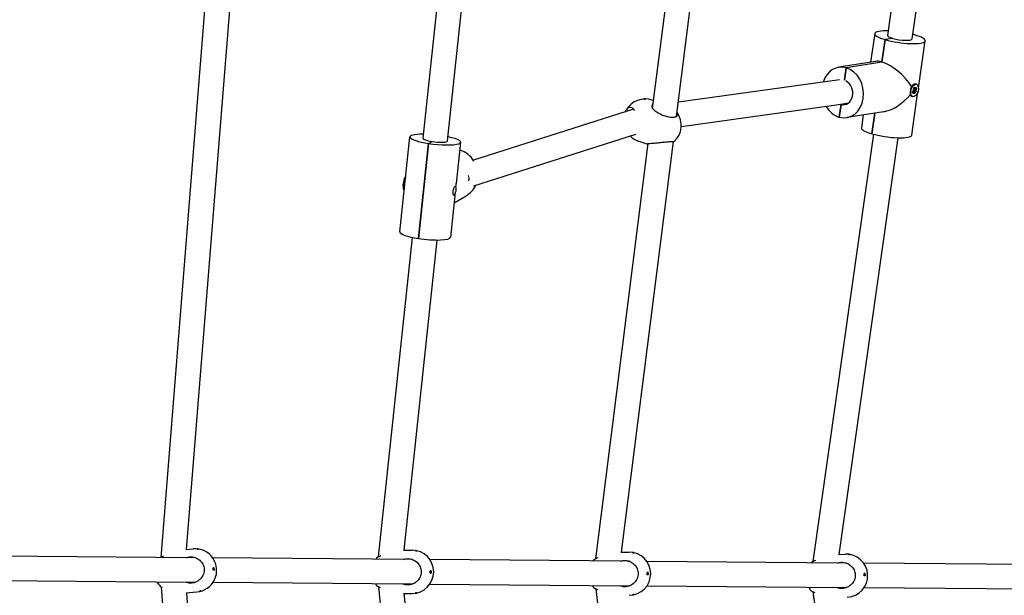
# Model space of a CAD drawing. Units: millimetres. Extents: x -1698 to 10308, y -1022 to 11931.
# Drawn here: x 8293 to 8930, y 7139 to 7511 of the extents above; entities that cross this region are included whole.
import ezdxf

# ---------------------------------------------------------------- set-up
doc = ezdxf.new("R2010")
doc.units = ezdxf.units.MM
doc.layers.add('Safetyarea', color=131, linetype='Continuous')
doc.layers.add('Widoczne (ISO)', color=7, linetype='Continuous')

msp = doc.modelspace()

# ---------------------------------------------------------------- linework, layer by layer
at = {"layer": 'Safetyarea', "ltscale": 10}
msp.add_lwpolyline([(8814.91, 5228.16, 0.035293), (9004.11, 5322.67, 0.376327), (10308.08, 6809.8), (10308.08, 7489.8, 0.400019), (8881.11, 8988.02), (8868.99, 9017.29, 0.075858), (8634.72, 9404.48, 0.594303), (5520.59, 9883.21, 0.306169), (4592.81, 10510.09), (3072.81, 10510.09, 0.414214), (2072.81, 9510.09), (2072.81, 9079.71, 0.414116), (573.31, 7579.71), (573.31, 6789.71, 0.16145), (870.41, 5893.58, 0.092533), (496.5, 5489.57, 0.603367), (2261.5, 2432.5, 0.020595)], format="xyb", dxfattribs=at)
at = {"layer": 'Widoczne (ISO)'}
for p, q in [((8854.65, 7501.15), (8889.4, 7746.08)), ((8870.49, 7498.9), (8905.05, 7742.46)), ((8702.5, 7453.94), (8730.88, 7678.65)), ((8717.97, 7448.69), (8746.64, 7675.78)), ((8553.85, 7434.61), (8572.64, 7611.36)), ((8569.76, 7432.92), (8588.49, 7609.12)), ((8384.36, 7163.15), (8414.79, 7544.09)), ((8400.82, 7168.34), (8430.72, 7542.5)), ((8846.23, 7502.35), (8843.61, 7483.9)), ((8872.12, 7501.56), (8870.83, 7501.36)), ((8872.12, 7501.56), (8870.83, 7501.36)), ((8853.02, 7498.5), (8850.95, 7483.97)), ((8850.95, 7483.97), (8853.02, 7498.5)), ((8857.94, 7499.29), (8853.02, 7498.5)), ((8857.94, 7499.29), (8853.02, 7498.5)), ((8874.54, 7466.99), (8878.9, 7497.71)), ((8846.7, 7484.39), (8822.92, 7480.58)), ((8850.95, 7483.97), (8827.8, 7480.26)), ((8850.95, 7483.97), (8827.8, 7480.26)), ((8826.66, 7472.19), (8827.8, 7480.26)), ((8827.8, 7480.26), (8826.66, 7472.19)), ((8719.16, 7458.11), (8823.44, 7472.73)), ((8873.21, 7469.57), (8872.81, 7469.69)), ((8869.24, 7463.3), (8869.32, 7463.02)), ((8870.25, 7436.71), (8874.24, 7464.84)), ((8870.6, 7464.72), (8871.36, 7465.22)), ((8870.76, 7463.84), (8871.46, 7464.69)), ((8870.87, 7466), (8871.6, 7465.84)), ((8870.87, 7466), (8871.35, 7465.8)), ((8871.53, 7465.62), (8870.87, 7466)), ((8870.9, 7468.96), (8871.08, 7469.12)), ((8871.62, 7464.76), (8871.03, 7465)), ((8871.94, 7464.64), (8871.04, 7465)), ((8871.35, 7463.35), (8871.7, 7464.66)), ((8871.82, 7464.62), (8871.35, 7463.35)), ((8871.39, 7467.18), (8871.7, 7466.27)), ((8872.18, 7466.43), (8871.61, 7466.54)), ((8872.49, 7466.31), (8871.63, 7466.47)), ((8872.01, 7467.75), (8872.07, 7466.61)), ((8872.09, 7463.33), (8872.02, 7464.47)), ((8872.27, 7466.46), (8872.75, 7467.73)), ((8872.75, 7467.73), (8872.39, 7466.42)), ((8872.7, 7463.9), (8872.4, 7464.81)), ((8873.22, 7465.08), (8872.46, 7465.36)), ((8873.22, 7465.08), (8872.5, 7465.24)), ((8872.57, 7465.46), (8873.22, 7465.08)), ((8873.33, 7467.23), (8872.64, 7466.39)), ((8873.49, 7466.36), (8872.73, 7465.86)), ((8703.14, 7458.99), (8702.22, 7459.31)), ((8721.06, 7442.22), (8829.15, 7457.37)), ((8829, 7457.27), (8824.43, 7456.54)), ((8824.43, 7456.54), (8829, 7457.27)), ((8870.88, 7461.5), (8870.48, 7461.62)), ((8690.15, 7453.38), (8586.53, 7420.31)), ((8823.27, 7448.31), (8824.43, 7456.54)), ((8824.43, 7456.54), (8823.27, 7448.31)), ((8851.93, 7451.81), (8828.15, 7447.99)), ((8846.26, 7450.9), (8844.36, 7437.5)), ((8844.36, 7437.5), (8846.26, 7450.9)), ((8838.76, 7449.69), (8837.58, 7441.35)), ((8538.85, 7373.93), (8545.4, 7435.51)), ((8557.44, 7431.27), (8559.69, 7432.55)), ((8557.44, 7431.27), (8559.69, 7432.55)), ((8578.21, 7432.02), (8575.36, 7405.22)), ((8691.4, 7436.98), (8586.62, 7403.54)), ((8682.35, 7166.57), (8715.93, 7432.52)), ((8699.51, 7430.65), (8693.17, 7432.81)), ((8806.31, 7160.48), (8845.57, 7437.17)), ((8823.12, 7165.12), (8861.41, 7434.92)), ((8557.44, 7431.27), (8550.89, 7369.69)), ((8550.89, 7369.69), (8557.44, 7431.27)), ((8665.68, 7162.26), (8699.64, 7431.28)), ((8541.42, 7401.36), (8541.76, 7401.31)), ((8574.52, 7397.24), (8571.67, 7370.45)), ((8574.05, 7392.84), (8581.68, 7397.21)), ((8525.03, 7163.46), (8547.02, 7370.39)), ((8541.58, 7167.79), (8562.93, 7368.7)), ((8406.57, 7162.96), (8277.38, 7164.04)), ((8400.22, 7168.3), (8405.17, 7168.69)), ((8541.19, 7167.79), (8546.78, 7167.78)), ((8681.97, 7166.57), (8687.14, 7166.6)), ((8822.69, 7165.1), (8827.02, 7165.31)), ((8546.95, 7161.8), (8417.69, 7162.87)), ((8687.42, 7160.63), (8558.29, 7161.7)), ((8827.93, 7159.46), (8698.75, 7160.54)), ((8965.57, 7158.32), (8839.14, 7159.37)), ((8417.92, 7156.44), (8418.49, 7156.43)), ((8418.67, 7156.45), (8418.49, 7156.43)), ((8418.49, 7156.43), (8418.58, 7154.95)), ((8558.45, 7154.51), (8559.02, 7154.51)), ((8559.21, 7154.51), (8559.02, 7154.51)), ((8559.02, 7154.51), (8559.02, 7153.01)), ((8698.91, 7153.41), (8699.49, 7153.41)), ((8699.67, 7153.41), (8699.49, 7153.41)), ((8699.49, 7153.41), (8699.49, 7151.91)), ((8839.35, 7152.63), (8839.92, 7152.63)), ((8840.1, 7152.64), (8839.92, 7152.63)), ((8839.92, 7152.63), (8839.97, 7151.14)), ((8406.25, 7146.97), (8277.24, 7148.04)), ((8546.8, 7145.8), (8417.87, 7146.87)), ((8687.26, 7144.63), (8558.18, 7145.7)), ((8384.33, 7144.08), (8413.77, 6767.35)), ((8400.5, 7140.23), (8407.41, 7140.78)), ((8400.68, 7140.24), (8429.7, 6768.92)), ((8524.99, 7144.22), (8546.44, 6934.88)), ((8541.23, 7139.79), (8546.72, 7139.78)), ((8541.52, 7139.79), (8562.35, 6936.51)), ((8665.62, 7142.84), (8698.4, 6872.75)), ((8827.68, 7143.47), (8698.66, 7144.54)), ((8806.24, 7140.91), (8843.29, 6869.35)), ((8965.43, 7142.32), (8839.21, 7143.37))]:
    msp.add_line(p, q, dxfattribs=at)
for centre, start, end in [((8697.7, 7446.06), 71.14636, 150.63571), ((8707.07, 7442.86), 311.84376, 36.75411), ((8697.7, 7446.06), 226.45717, 251.14636), ((8406.29, 7154.74), 274.58507, 94.58507), ((8546.75, 7153.78), 269.89376, 89.89376), ((8687.22, 7152.6), 270.3182, 90.3182), ((8827.68, 7151.32), 272.69661, 92.69661), ((8534.64, 7153.81), 141.30026, 144.19969), ((8675.11, 7152.53), 141.58416, 143.65139), ((8394.21, 7153.77), 208.12296, 221.42243), ((8534.64, 7153.81), 213.90222, 218.24348), ((8675.11, 7152.53), 213.36376, 218.52856), ((8815.58, 7150.75), 210.40624, 220.13495)]:
    msp.add_arc(centre, 14, start, end, dxfattribs=at)
for centre, major_axis, ratio, start_param, end_param in [((8862.57, 7500.03), (-16.34, 2.32), 0.20914, 5.218579, 7.259512), ((8862.57, 7500.03), (16.34, -2.32), 0.20914, 4.117919, 7.259512), ((8862.57, 7500.03), (16.34, -2.32), 0.20914, 0.976326, 1.064606), ((8862.57, 7500.03), (-7.92, 1.12), 0.20914, 0, 0.976326), ((8862.57, 7500.03), (7.92, -1.12), 0.20914, 4.117919, 6.283185), ((8858.24, 7469.53), (13.95, -13.7), 0.428094, 2.471043, 2.835816), ((8858.24, 7469.53), (-13.95, 13.7), 0.428094, 4.205458, 5.612635), ((8825.53, 7464.28), (-2.61, 16.29), 0.810125, 5.918412, 7.285658), ((8825.53, 7464.28), (2.61, -16.29), 0.810125, 5.918412, 9.060004), ((8825.53, 7464.28), (1.27, -7.9), 0.810125, 5.918412, 8.923883), ((8871.64, 7465.66), (-1.17, -4.03), 0.547684, 3.141593, 6.283185), ((8871.75, 7465.96), (0.483, 0.143), 0.150401, 3.674368, 4.344941), ((8871.59, 7465.46), (-0.318, 0.378), 0.11049, 5.047612, 5.718186), ((8871.35, 7465.49), (0.084, 0.292), 0.547684, 3.71009, 5.32685), ((8871.53, 7464.47), (0.084, 0.292), 0.547684, 5.567795, 7.184554), ((8871.53, 7466.07), (0.084, 0.292), 0.547684, 3.996998, 5.613758), ((8872.05, 7464.3), (-0.523, 0.189), 0.491888, 5.341201, 5.653186), ((8871.84, 7464.35), (0.084, 0.292), 0.547684, 5.280887, 6.897646), ((8872.25, 7466.73), (-0.084, -0.292), 0.547684, 5.280887, 6.897646), ((8872.77, 7466.55), (0.537, -0.145), 0.494792, 3.766004, 4.080218), ((8872.56, 7465.01), (-0.084, -0.292), 0.547684, 3.996998, 5.613758), ((8872.56, 7466.61), (-0.084, -0.292), 0.547684, 5.567795, 7.184554), ((8872.8, 7464.99), (0.342, -0.378), 0.176983, 3.164499, 3.835073), ((8872.96, 7465.49), (-0.502, -0.128), 0.213204, 5.559792, 6.230366), ((8872.75, 7465.59), (-0.084, -0.292), 0.547684, 3.71009, 5.32685), ((8858.24, 7469.53), (-15.26, -15.54), 0.58487, 0.67055, 1.710746), ((8825.53, 7464.28), (2.61, -16.29), 0.810125, 5.157668, 5.918412), ((8825.53, 7464.28), (1.27, -7.9), 0.810125, 5.859565, 5.918412), ((8853.91, 7439.03), (-16.34, 2.32), 0.20914, 0, 0.976326), ((8561.8, 7433.76), (-16.41, 1.74), 0.184253, 5.218579, 7.604111), ((8561.8, 7433.76), (-7.96, 0.85), 0.184253, 0, 1.320925), ((8561.8, 7433.76), (16.41, -1.74), 0.184253, 4.462518, 7.347792), ((8561.8, 7433.76), (7.96, -0.85), 0.184253, 4.462518, 6.283185), ((8853.91, 7439.03), (16.34, -2.32), 0.20914, 4.117919, 6.283185), ((8573.49, 7411.53), (8.19, -14.32), 0.952355, 1.60712, 2.334091), ((8542.06, 7405.51), (0.64, 4.15), 0.243045, 0.050857, 3.141593), ((8542.54, 7405.44), (-0.64, -4.15), 0.243045, 3.665498, 6.141499), ((8576.64, 7408.76), (-2.43, 7.62), 0.861462, 4.225499, 4.651128), ((8558.53, 7402.98), (10.96, 16.78), 0.770454, 5.175079, 5.29839), ((8573.49, 7411.53), (8.19, -14.32), 0.952355, 0, 0.588286), ((8558.53, 7402.98), (-14.65, 9.57), 0.683185, 3.477723, 3.601034), ((8555.26, 7372.19), (-16.41, 1.74), 0.184253, 0, 1.320925), ((8555.26, 7372.19), (16.41, -1.74), 0.184253, 4.462518, 6.283185), ((8406.25, 7155.48), (13.96, 0.81), 0.038321, 0.470596, 0.577945), ((8405.91, 7154.74), (0.12, 13.98), 0.865053, 4.735175, 4.842524), ((8418.16, 7155.69), (0.04, -0.498), 0.500214, 5.433371, 10.181958), ((8406.33, 7153.99), (-13.96, -0.81), 0.038321, 3.612189, 3.719537), ((8406.67, 7154.73), (-0.12, -13.98), 0.865053, 1.593583, 1.700931), ((8546.37, 7153.79), (0.12, 13.98), 0.865053, 4.664296, 4.771644), ((8546.75, 7154.53), (13.98, -0.05), 0.0028, 0.471858, 0.579207), ((8546.75, 7153.03), (-13.98, 0.05), 0.0028, 3.613451, 3.720799), ((8558.65, 7153.76), (-0.001, -0.5), 0.501672, 5.473215, 10.227977), ((8547.13, 7153.78), (-0.12, -13.98), 0.865053, 1.522703, 1.630052), ((8687.21, 7153.35), (13.98, 0.03), 0.006015, 0.471834, 0.579182), ((8686.84, 7152.6), (0.12, 13.98), 0.865053, 4.670704, 4.778053), ((8687.22, 7151.85), (-13.98, -0.03), 0.006015, 3.613427, 3.720775), ((8699.11, 7152.66), (0.003, -0.5), 0.501644, 5.469388, 10.224031), ((8687.59, 7152.59), (-0.12, -13.98), 0.865053, 1.529111, 1.63646), ((8827.31, 7151.33), (0.12, 13.98), 0.865053, 4.706626, 4.813974), ((8827.66, 7152.07), (13.97, 0.46), 0.024027, 0.471367, 0.578715), ((8839.57, 7151.88), (0.024, -0.499), 0.501104, 5.448756, 10.201114), ((8827.71, 7150.57), (-13.97, -0.46), 0.024027, 3.61296, 3.720308), ((8828.06, 7151.32), (-0.12, -13.98), 0.865053, 1.565033, 1.672381)]:
    msp.add_ellipse(centre, major_axis=major_axis, ratio=ratio, start_param=start_param, end_param=end_param, dxfattribs=at)
msp.add_ellipse((8872.05, 7465.54), major_axis=(-1.17, -4.03), ratio=0.547684, dxfattribs=at)
for points, knots in [([(8870.79, 7463.97), (8870.77, 7464.01), (8870.75, 7464.06), (8870.72, 7464.15), (8870.71, 7464.2), (8870.69, 7464.31), (8870.68, 7464.36), (8870.66, 7464.47), (8870.66, 7464.53), (8870.65, 7464.64), (8870.65, 7464.69), (8870.64, 7464.74)], [2.9177532, 2.9177532, 2.9177532, 2.9177532, 3.0073532, 3.0073532, 3.0969531, 3.0969531, 3.186553, 3.186553, 3.2761529, 3.2761529, 3.3524332, 3.3524332, 3.3524332, 3.3524332]), ([(8870.79, 7463.97), (8870.79, 7463.96), (8870.79, 7463.96), (8870.79, 7463.94), (8870.8, 7463.92), (8870.79, 7463.88), (8870.77, 7463.86), (8870.76, 7463.84)], [0.07514194, 0.07514194, 0.07514194, 0.07514194, 0.07645626, 0.07645626, 0.08407677, 0.08407677, 0.09170817, 0.09170817, 0.09170817, 0.09170817]), ([(8871.41, 7467.13), (8871.44, 7467.17), (8871.47, 7467.2), (8871.53, 7467.28), (8871.57, 7467.32), (8871.65, 7467.4), (8871.68, 7467.43), (8871.76, 7467.5), (8871.8, 7467.52), (8871.87, 7467.58), (8871.91, 7467.6), (8871.95, 7467.62)], [4.5054594, 4.5054594, 4.5054594, 4.5054594, 4.5778008, 4.5778008, 4.6673508, 4.6673508, 4.7569008, 4.7569008, 4.8464507, 4.8464507, 4.9360007, 4.9360007, 4.9360007, 4.9360007]), ([(8872.46, 7465.36), (8872.43, 7465.37), (8872.4, 7465.38), (8872.17, 7465.45), (8871.94, 7465.52), (8871.66, 7465.6), (8871.58, 7465.63), (8871.5, 7465.65)], [-4.809012, -4.809012, -4.809012, -4.809012, -4.8003472, -4.8003472, -4.7323826, -4.7323826, -4.7055664, -4.7055664, -4.7055664, -4.7055664]), ([(8872.01, 7467.75), (8872.01, 7467.73), (8872.01, 7467.7), (8871.99, 7467.67), (8871.98, 7467.65), (8871.96, 7467.63), (8871.95, 7467.63), (8871.95, 7467.62)], [0.03063035, 0.03063035, 0.03063035, 0.03063035, 0.03826174, 0.03826174, 0.04588225, 0.04588225, 0.04870628, 0.04870628, 0.04870628, 0.04870628]), ([(8872.56, 7464.05), (8872.58, 7464.04), (8872.6, 7464.02), (8872.64, 7463.99), (8872.66, 7463.97), (8872.68, 7463.94), (8872.7, 7463.91), (8872.7, 7463.9)], [0.0702127, 0.0702127, 0.0702127, 0.0702127, 0.07645626, 0.07645626, 0.08407677, 0.08407677, 0.09170817, 0.09170817, 0.09170817, 0.09170817]), ([(8873.49, 7466.36), (8873.48, 7466.35), (8873.45, 7466.34), (8873.41, 7466.33), (8873.38, 7466.32), (8873.33, 7466.32), (8873.31, 7466.32), (8873.29, 7466.32)], [0.03063035, 0.03063035, 0.03063035, 0.03063035, 0.03826174, 0.03826174, 0.04588225, 0.04588225, 0.05212581, 0.05212581, 0.05212581, 0.05212581]), ([(8697.71, 7460.03), (8697.67, 7460.02), (8697.61, 7460.02), (8697.49, 7460.02), (8697.42, 7460.01), (8697.29, 7460.01), (8697.22, 7460.01), (8697.1, 7460.01), (8697.04, 7460.01), (8696.96, 7460.01), (8696.92, 7460.01), (8696.87, 7460.02), (8696.86, 7460.02), (8696.86, 7460.03), (8696.88, 7460.03), (8696.93, 7460.04), (8696.97, 7460.04), (8697.06, 7460.04), (8697.12, 7460.05), (8697.25, 7460.05), (8697.31, 7460.05), (8697.44, 7460.06), (8697.51, 7460.06), (8697.63, 7460.06), (8697.69, 7460.06), (8697.78, 7460.06), (8697.81, 7460.06), (8697.86, 7460.05), (8697.87, 7460.05), (8697.87, 7460.04), (8697.85, 7460.04), (8697.8, 7460.03), (8697.76, 7460.03), (8697.71, 7460.03)], [0, 0, 0, 0, 0.0188112, 0.0188112, 0.0376225, 0.0376225, 0.0569268, 0.0569268, 0.0762311, 0.0762311, 0.0955409, 0.0955409, 0.1148508, 0.1148508, 0.1336626, 0.1336626, 0.1524744, 0.1524744, 0.1712862, 0.1712862, 0.190098, 0.190098, 0.2094079, 0.2094079, 0.2287177, 0.2287177, 0.248022, 0.248022, 0.2673263, 0.2673263, 0.2861375, 0.2861375, 0.3049488, 0.3049488, 0.3049488, 0.3049488]), ([(8684.94, 7451.71), (8685.21, 7452.44), (8685.54, 7453.05), (8686.29, 7454.08), (8686.79, 7454.5), (8687.84, 7454.85), (8688.39, 7454.78), (8689.34, 7454.28), (8689.81, 7453.86), (8690.24, 7453.26)], [2.982756, 2.982756, 2.982756, 2.982756, 3.254034, 3.254034, 3.589904, 3.589904, 3.925773, 3.925773, 4.230177, 4.230177, 4.230177, 4.230177]), ([(8690.24, 7453.26), (8690.28, 7453.2), (8690.32, 7453.14), (8690.45, 7452.93), (8690.54, 7452.78), (8690.61, 7452.61)], [2.9457347, 2.9457347, 2.9457347, 2.9457347, 2.9767439, 2.9767439, 3.0485221, 3.0485221, 3.0485221, 3.0485221]), ([(8702.66, 7453.7), (8702.63, 7453.75), (8702.59, 7453.8), (8702.22, 7454.39), (8702.12, 7455.02), (8702.28, 7456.02), (8702.5, 7456.48), (8702.87, 7456.85)], [2.9457347, 2.9457347, 2.9457347, 2.9457347, 2.9767439, 2.9767439, 3.3085017, 3.3085017, 3.5864155, 3.5864155, 3.5864155, 3.5864155]), ([(8718.28, 7451.16), (8718.58, 7450.62), (8718.68, 7450.1), (8718.51, 7449.23), (8718.22, 7448.82), (8717.23, 7448.22), (8716.54, 7448.04), (8714.97, 7447.94), (8714.01, 7448.02), (8711.96, 7448.42), (8710.87, 7448.75), (8708.82, 7449.51), (8707.73, 7450), (8705.74, 7451.08), (8704.86, 7451.66), (8703.55, 7452.69), (8703.02, 7453.21), (8702.66, 7453.7)], [1.658032, 1.658032, 1.658032, 1.658032, 1.973543, 1.973543, 2.293665, 2.293665, 2.613788, 2.613788, 2.933911, 2.933911, 3.254034, 3.254034, 3.589904, 3.589904, 3.925773, 3.925773, 4.230177, 4.230177, 4.230177, 4.230177]), ([(8699.83, 7431.29), (8700.25, 7431.3), (8700.85, 7431.32), (8702.3, 7431.41), (8703.27, 7431.48), (8705.41, 7431.67), (8706.59, 7431.79), (8708.76, 7432.01), (8709.9, 7432.13), (8712.03, 7432.33), (8713.01, 7432.42), (8714.58, 7432.51), (8715.25, 7432.54), (8716.16, 7432.52), (8716.39, 7432.49), (8716.44, 7432.41), (8716.27, 7432.36), (8715.9, 7432.31)], [0.9974, 0.9974, 0.9974, 0.9974, 1.301804, 1.301804, 1.637673, 1.637673, 1.973543, 1.973543, 2.293665, 2.293665, 2.613788, 2.613788, 2.933911, 2.933911, 3.254034, 3.254034, 3.569545, 3.569545, 3.569545, 3.569545]), ([(8699.56, 7430.63), (8699.25, 7430.73), (8699.11, 7430.86), (8699.1, 7431.11), (8699.3, 7431.25), (8699.75, 7431.29), (8699.79, 7431.29), (8699.83, 7431.29)], [1.7035567, 1.7035567, 1.7035567, 1.7035567, 1.9814705, 1.9814705, 2.3132283, 2.3132283, 2.3442375, 2.3442375, 2.3442375, 2.3442375]), ([(8574.04, 7397.61), (8573.94, 7397.55), (8573.83, 7397.57), (8573.62, 7397.78), (8573.53, 7397.97), (8573.39, 7398.42), (8573.34, 7398.72), (8573.29, 7399.4), (8573.3, 7399.78), (8573.34, 7400.14), (8573.38, 7400.5), (8573.45, 7400.89), (8573.65, 7401.64), (8573.77, 7402), (8574.02, 7402.59), (8574.17, 7402.87), (8574.44, 7403.28), (8574.56, 7403.42), (8574.66, 7403.47)], [1.3351041, 1.3351041, 1.3351041, 1.3351041, 1.4468283, 1.4468283, 1.5585524, 1.5585524, 1.6693456, 1.6693456, 1.7801388, 1.7801388, 1.7801388, 1.8909321, 1.8909321, 2.0017253, 2.0017253, 2.1134494, 2.1134494, 2.2251735, 2.2251735, 2.2251735, 2.2251735]), ([(8575.14, 7400.99), (8575.11, 7400.63), (8575.03, 7400.23), (8574.82, 7399.49), (8574.69, 7399.14), (8574.56, 7398.85), (8574.56, 7398.84), (8574.56, 7398.84)], [-0.4450347, -0.4450347, -0.4450347, -0.4450347, -0.3333106, -0.3333106, -0.2215865, -0.2215865, -0.2195045, -0.2195045, -0.2195045, -0.2195045]), ([(8574.66, 7403.47), (8574.76, 7403.53), (8574.84, 7403.51), (8574.95, 7403.32), (8574.98, 7403.14), (8574.99, 7402.92), (8574.99, 7402.91), (8574.99, 7402.91)], [0.4450347, 0.4450347, 0.4450347, 0.4450347, 0.5567588, 0.5567588, 0.668483, 0.668483, 0.670565, 0.670565, 0.670565, 0.670565]), ([(8574.99, 7402.91), (8574.99, 7402.91), (8574.99, 7402.9), (8575.07, 7402.69), (8575.13, 7402.4), (8575.19, 7401.73), (8575.18, 7401.36), (8575.14, 7400.99)], [-0.670565, -0.670565, -0.670565, -0.670565, -0.668483, -0.668483, -0.5567588, -0.5567588, -0.4450347, -0.4450347, -0.4450347, -0.4450347]), ([(8574.56, 7398.84), (8574.56, 7398.83), (8574.56, 7398.83), (8574.49, 7398.51), (8574.41, 7398.23), (8574.24, 7397.8), (8574.14, 7397.66), (8574.04, 7397.61)], [1.1095739, 1.1095739, 1.1095739, 1.1095739, 1.1116559, 1.1116559, 1.22338, 1.22338, 1.3351041, 1.3351041, 1.3351041, 1.3351041]), ([(8407.65, 7168.65), (8407.68, 7168.65), (8407.73, 7168.65), (8407.83, 7168.64), (8407.9, 7168.64), (8408.02, 7168.62), (8408.09, 7168.61), (8408.22, 7168.59), (8408.29, 7168.58), (8408.4, 7168.57), (8408.45, 7168.56), (8408.53, 7168.54), (8408.56, 7168.53), (8408.59, 7168.52), (8408.6, 7168.51), (8408.58, 7168.5), (8408.56, 7168.5), (8408.5, 7168.5), (8408.45, 7168.5), (8408.35, 7168.51), (8408.29, 7168.52), (8408.16, 7168.53), (8408.09, 7168.54), (8407.96, 7168.56), (8407.89, 7168.57), (8407.78, 7168.59), (8407.73, 7168.6), (8407.65, 7168.62), (8407.62, 7168.63), (8407.59, 7168.64), (8407.58, 7168.64), (8407.6, 7168.65), (8407.62, 7168.65), (8407.65, 7168.65)], [0, 0, 0, 0, 0.0188112, 0.0188112, 0.0376225, 0.0376225, 0.0569268, 0.0569268, 0.0762311, 0.0762311, 0.0955409, 0.0955409, 0.1148508, 0.1148508, 0.1336626, 0.1336626, 0.1524744, 0.1524744, 0.1712862, 0.1712862, 0.190098, 0.190098, 0.2094079, 0.2094079, 0.2287177, 0.2287177, 0.248022, 0.248022, 0.2673263, 0.2673263, 0.2861375, 0.2861375, 0.3049488, 0.3049488, 0.3049488, 0.3049488]), ([(8526.47, 7164.08), (8526.04, 7163.92), (8525.65, 7163.76), (8524.61, 7163.27), (8524.11, 7162.96), (8523.79, 7162.65), (8523.75, 7162.6), (8523.71, 7162.56)], [1.4705019, 1.4705019, 1.4705019, 1.4705019, 1.6376732, 1.6376732, 1.9735425, 1.9735425, 2.0334179, 2.0334179, 2.0334179, 2.0334179]), ([(8548.96, 7167.55), (8548.99, 7167.55), (8549.04, 7167.55), (8549.14, 7167.54), (8549.2, 7167.53), (8549.32, 7167.51), (8549.39, 7167.5), (8549.53, 7167.47), (8549.59, 7167.46), (8549.7, 7167.43), (8549.75, 7167.41), (8549.83, 7167.39), (8549.86, 7167.37), (8549.89, 7167.35), (8549.9, 7167.35), (8549.88, 7167.33), (8549.86, 7167.33), (8549.79, 7167.33), (8549.75, 7167.34), (8549.64, 7167.35), (8549.58, 7167.36), (8549.46, 7167.38), (8549.39, 7167.39), (8549.26, 7167.42), (8549.2, 7167.43), (8549.09, 7167.46), (8549.04, 7167.47), (8548.96, 7167.5), (8548.93, 7167.51), (8548.89, 7167.53), (8548.89, 7167.54), (8548.91, 7167.55), (8548.93, 7167.55), (8548.96, 7167.55)], [0, 0, 0, 0, 0.0188112, 0.0188112, 0.0376225, 0.0376225, 0.0569268, 0.0569268, 0.0762311, 0.0762311, 0.0955409, 0.0955409, 0.1148508, 0.1148508, 0.1336626, 0.1336626, 0.1524744, 0.1524744, 0.1712862, 0.1712862, 0.190098, 0.190098, 0.2094079, 0.2094079, 0.2287177, 0.2287177, 0.248022, 0.248022, 0.2673263, 0.2673263, 0.2861375, 0.2861375, 0.3049488, 0.3049488, 0.3049488, 0.3049488]), ([(8689.35, 7166.38), (8689.38, 7166.38), (8689.43, 7166.38), (8689.53, 7166.37), (8689.59, 7166.36), (8689.71, 7166.34), (8689.78, 7166.33), (8689.92, 7166.3), (8689.98, 7166.29), (8690.09, 7166.26), (8690.14, 7166.25), (8690.22, 7166.22), (8690.25, 7166.21), (8690.28, 7166.19), (8690.29, 7166.18), (8690.27, 7166.17), (8690.25, 7166.17), (8690.18, 7166.17), (8690.14, 7166.17), (8690.03, 7166.18), (8689.97, 7166.19), (8689.85, 7166.21), (8689.78, 7166.22), (8689.65, 7166.25), (8689.59, 7166.27), (8689.48, 7166.29), (8689.43, 7166.31), (8689.34, 7166.33), (8689.32, 7166.34), (8689.28, 7166.36), (8689.28, 7166.37), (8689.3, 7166.38), (8689.32, 7166.38), (8689.35, 7166.38)], [0, 0, 0, 0, 0.0188112, 0.0188112, 0.0376225, 0.0376225, 0.0569268, 0.0569268, 0.0762311, 0.0762311, 0.0955409, 0.0955409, 0.1148508, 0.1148508, 0.1336626, 0.1336626, 0.1524744, 0.1524744, 0.1712862, 0.1712862, 0.190098, 0.190098, 0.2094079, 0.2094079, 0.2287177, 0.2287177, 0.248022, 0.248022, 0.2673263, 0.2673263, 0.2861375, 0.2861375, 0.3049488, 0.3049488, 0.3049488, 0.3049488]), ([(8829.39, 7165.19), (8829.42, 7165.19), (8829.46, 7165.18), (8829.57, 7165.18), (8829.63, 7165.17), (8829.75, 7165.15), (8829.82, 7165.14), (8829.96, 7165.12), (8830.02, 7165.11), (8830.13, 7165.09), (8830.18, 7165.07), (8830.26, 7165.05), (8830.29, 7165.04), (8830.33, 7165.03), (8830.33, 7165.02), (8830.31, 7165.01), (8830.29, 7165.01), (8830.23, 7165.01), (8830.18, 7165.01), (8830.08, 7165.02), (8830.02, 7165.03), (8829.9, 7165.04), (8829.83, 7165.05), (8829.69, 7165.08), (8829.63, 7165.09), (8829.52, 7165.11), (8829.47, 7165.12), (8829.38, 7165.15), (8829.35, 7165.16), (8829.32, 7165.17), (8829.32, 7165.18), (8829.33, 7165.19), (8829.36, 7165.19), (8829.39, 7165.19)], [0, 0, 0, 0, 0.0188112, 0.0188112, 0.0376225, 0.0376225, 0.0569268, 0.0569268, 0.0762311, 0.0762311, 0.0955409, 0.0955409, 0.1148508, 0.1148508, 0.1336626, 0.1336626, 0.1524744, 0.1524744, 0.1712862, 0.1712862, 0.190098, 0.190098, 0.2094079, 0.2094079, 0.2287177, 0.2287177, 0.248022, 0.248022, 0.2673263, 0.2673263, 0.2861375, 0.2861375, 0.3049488, 0.3049488, 0.3049488, 0.3049488]), ([(8400.78, 7163.01), (8401.52, 7163.27), (8402.28, 7163.42), (8404.1, 7163.54), (8405.27, 7163.4), (8407.47, 7162.66), (8408.5, 7162.06), (8410.13, 7160.65), (8410.85, 7159.76), (8411.86, 7157.75), (8412.15, 7156.63), (8412.27, 7154.5), (8412.11, 7153.36), (8411.34, 7151.23), (8410.73, 7150.25), (8409.28, 7148.64), (8408.33, 7147.9), (8406.23, 7146.88), (8405.08, 7146.58), (8403.02, 7146.44), (8401.97, 7146.55), (8400.97, 7146.85)], [1.073763, 1.073763, 1.073763, 1.073763, 1.301804, 1.301804, 1.637673, 1.637673, 1.973543, 1.973543, 2.293665, 2.293665, 2.613788, 2.613788, 2.933911, 2.933911, 3.254034, 3.254034, 3.589904, 3.589904, 3.925773, 3.925773, 4.230177, 4.230177, 4.230177, 4.230177]), ([(8541.17, 7161.85), (8542.1, 7162.17), (8543.08, 7162.32), (8545.09, 7162.32), (8546.25, 7162.1), (8548.4, 7161.21), (8549.39, 7160.54), (8550.92, 7159.01), (8551.59, 7158.07), (8552.48, 7156), (8552.7, 7154.86), (8552.69, 7152.73), (8552.46, 7151.6), (8551.56, 7149.53), (8550.89, 7148.59), (8549.34, 7147.08), (8548.35, 7146.41), (8546.19, 7145.53), (8545.03, 7145.32), (8542.99, 7145.33), (8541.98, 7145.5), (8541.03, 7145.85)], [1.015188, 1.015188, 1.015188, 1.015188, 1.301804, 1.301804, 1.637673, 1.637673, 1.973543, 1.973543, 2.293665, 2.293665, 2.613788, 2.613788, 2.933911, 2.933911, 3.254034, 3.254034, 3.589904, 3.589904, 3.925773, 3.925773, 4.221587, 4.221587, 4.221587, 4.221587]), ([(8667.18, 7162.89), (8666.64, 7162.69), (8666.14, 7162.49), (8665.03, 7161.95), (8664.53, 7161.63), (8664.21, 7161.32), (8664.17, 7161.27), (8664.14, 7161.23)], [1.4311321, 1.4311321, 1.4311321, 1.4311321, 1.6376732, 1.6376732, 1.9735425, 1.9735425, 2.0305863, 2.0305863, 2.0305863, 2.0305863]), ([(8681.64, 7160.68), (8682.55, 7161), (8683.51, 7161.15), (8685.5, 7161.16), (8686.67, 7160.95), (8688.82, 7160.07), (8689.82, 7159.41), (8691.36, 7157.89), (8692.03, 7156.95), (8692.93, 7154.88), (8693.16, 7153.75), (8693.16, 7151.62), (8692.94, 7150.48), (8692.05, 7148.41), (8691.38, 7147.47), (8689.84, 7145.94), (8688.85, 7145.27), (8686.7, 7144.38), (8685.54, 7144.16), (8683.48, 7144.15), (8682.45, 7144.32), (8681.48, 7144.68)], [1.020471, 1.020471, 1.020471, 1.020471, 1.301804, 1.301804, 1.637673, 1.637673, 1.973543, 1.973543, 2.293665, 2.293665, 2.613788, 2.613788, 2.933911, 2.933911, 3.254034, 3.254034, 3.589904, 3.589904, 3.925773, 3.925773, 4.226865, 4.226865, 4.226865, 4.226865]), ([(8807.88, 7161.18), (8807.14, 7160.89), (8806.45, 7160.57), (8805.5, 7160.06), (8805.17, 7159.85), (8804.92, 7159.66)], [1.3622806, 1.3622806, 1.3622806, 1.3622806, 1.6376732, 1.6376732, 1.830829, 1.830829, 1.830829, 1.830829]), ([(8822.15, 7159.51), (8822.96, 7159.8), (8823.81, 7159.95), (8825.7, 7160.02), (8826.87, 7159.85), (8829.05, 7159.05), (8830.07, 7158.42), (8831.66, 7156.96), (8832.36, 7156.05), (8833.32, 7154.01), (8833.58, 7152.89), (8833.65, 7150.76), (8833.47, 7149.62), (8832.64, 7147.51), (8832.01, 7146.55), (8830.51, 7144.97), (8829.55, 7144.27), (8827.42, 7143.3), (8826.27, 7143.04), (8824.2, 7142.96), (8823.15, 7143.09), (8822.17, 7143.42)], [1.050129, 1.050129, 1.050129, 1.050129, 1.301804, 1.301804, 1.637673, 1.637673, 1.973543, 1.973543, 2.293665, 2.293665, 2.613788, 2.613788, 2.933911, 2.933911, 3.254034, 3.254034, 3.589904, 3.589904, 3.925773, 3.925773, 4.230177, 4.230177, 4.230177, 4.230177]), ([(8400.97, 7146.85), (8400.87, 7146.88), (8400.77, 7146.91), (8400.61, 7146.97), (8400.54, 7146.99), (8400.48, 7147.01)], [2.94573473, 2.94573473, 2.94573473, 2.94573473, 2.97674392, 2.97674392, 2.99608569, 2.99608569, 2.99608569, 2.99608569]), ([(8523.65, 7145.14), (8523.68, 7145.09), (8523.73, 7145.04), (8524.05, 7144.74), (8524.55, 7144.42), (8525.52, 7143.96), (8525.84, 7143.83), (8526.19, 7143.69)], [3.1892008, 3.1892008, 3.1892008, 3.1892008, 3.2540343, 3.2540343, 3.5899036, 3.5899036, 3.729139, 3.729139, 3.729139, 3.729139]), ([(8383.71, 7144.51), (8383.76, 7144.45), (8383.82, 7144.39), (8384.11, 7144.19), (8384.45, 7144.01), (8384.9, 7143.83)], [3.1569429, 3.1569429, 3.1569429, 3.1569429, 3.2540343, 3.2540343, 3.5015456, 3.5015456, 3.5015456, 3.5015456]), ([(8409.24, 7141.17), (8409.21, 7141.17), (8409.19, 7141.17), (8409.17, 7141.19), (8409.18, 7141.2), (8409.21, 7141.22), (8409.24, 7141.24), (8409.32, 7141.28), (8409.37, 7141.3), (8409.47, 7141.33), (8409.54, 7141.35), (8409.67, 7141.39), (8409.73, 7141.4), (8409.85, 7141.43), (8409.92, 7141.44), (8410.02, 7141.45), (8410.06, 7141.46), (8410.13, 7141.46), (8410.15, 7141.45), (8410.17, 7141.44), (8410.16, 7141.43), (8410.13, 7141.4), (8410.1, 7141.38), (8410.03, 7141.35), (8409.97, 7141.33), (8409.87, 7141.29), (8409.8, 7141.27), (8409.67, 7141.24), (8409.61, 7141.22), (8409.49, 7141.2), (8409.43, 7141.19), (8409.32, 7141.17), (8409.28, 7141.17), (8409.24, 7141.17)], [0, 0, 0, 0, 0.0188112, 0.0188112, 0.0376225, 0.0376225, 0.0569268, 0.0569268, 0.0762311, 0.0762311, 0.0955409, 0.0955409, 0.1148508, 0.1148508, 0.1336626, 0.1336626, 0.1524744, 0.1524744, 0.1712862, 0.1712862, 0.190098, 0.190098, 0.2094079, 0.2094079, 0.2287177, 0.2287177, 0.248022, 0.248022, 0.2673263, 0.2673263, 0.2861375, 0.2861375, 0.3049488, 0.3049488, 0.3049488, 0.3049488]), ([(8548.87, 7140), (8548.83, 7140), (8548.81, 7140.01), (8548.79, 7140.02), (8548.8, 7140.03), (8548.83, 7140.05), (8548.86, 7140.06), (8548.94, 7140.09), (8548.99, 7140.1), (8549.1, 7140.13), (8549.17, 7140.14), (8549.3, 7140.17), (8549.37, 7140.18), (8549.49, 7140.2), (8549.55, 7140.21), (8549.66, 7140.22), (8549.7, 7140.22), (8549.76, 7140.22), (8549.79, 7140.22), (8549.8, 7140.21), (8549.8, 7140.2), (8549.77, 7140.18), (8549.74, 7140.17), (8549.66, 7140.14), (8549.6, 7140.12), (8549.49, 7140.1), (8549.43, 7140.08), (8549.3, 7140.06), (8549.23, 7140.04), (8549.11, 7140.02), (8549.05, 7140.02), (8548.94, 7140.01), (8548.9, 7140), (8548.87, 7140)], [0, 0, 0, 0, 0.0188112, 0.0188112, 0.0376225, 0.0376225, 0.0569268, 0.0569268, 0.0762311, 0.0762311, 0.0955409, 0.0955409, 0.1148508, 0.1148508, 0.1336626, 0.1336626, 0.1524744, 0.1524744, 0.1712862, 0.1712862, 0.190098, 0.190098, 0.2094079, 0.2094079, 0.2287177, 0.2287177, 0.248022, 0.248022, 0.2673263, 0.2673263, 0.2861375, 0.2861375, 0.3049488, 0.3049488, 0.3049488, 0.3049488]), ([(8664.15, 7143.81), (8664.19, 7143.76), (8664.24, 7143.71), (8664.56, 7143.41), (8665.06, 7143.1), (8666.09, 7142.63), (8666.47, 7142.47), (8666.88, 7142.32)], [3.1863392, 3.1863392, 3.1863392, 3.1863392, 3.2540343, 3.2540343, 3.5899036, 3.5899036, 3.7526437, 3.7526437, 3.7526437, 3.7526437]), ([(8689.41, 7138.83), (8689.38, 7138.83), (8689.35, 7138.84), (8689.34, 7138.85), (8689.34, 7138.86), (8689.37, 7138.88), (8689.4, 7138.89), (8689.48, 7138.92), (8689.53, 7138.93), (8689.64, 7138.96), (8689.71, 7138.98), (8689.84, 7139), (8689.91, 7139.02), (8690.03, 7139.04), (8690.09, 7139.05), (8690.2, 7139.06), (8690.24, 7139.06), (8690.3, 7139.06), (8690.33, 7139.05), (8690.34, 7139.04), (8690.34, 7139.03), (8690.31, 7139.01), (8690.28, 7139), (8690.2, 7138.97), (8690.14, 7138.96), (8690.04, 7138.93), (8689.97, 7138.91), (8689.84, 7138.89), (8689.77, 7138.87), (8689.65, 7138.86), (8689.59, 7138.85), (8689.48, 7138.84), (8689.44, 7138.83), (8689.41, 7138.83)], [0, 0, 0, 0, 0.0188112, 0.0188112, 0.0376225, 0.0376225, 0.0569268, 0.0569268, 0.0762311, 0.0762311, 0.0955409, 0.0955409, 0.1148508, 0.1148508, 0.1336626, 0.1336626, 0.1524744, 0.1524744, 0.1712862, 0.1712862, 0.190098, 0.190098, 0.2094079, 0.2094079, 0.2287177, 0.2287177, 0.248022, 0.248022, 0.2673263, 0.2673263, 0.2861375, 0.2861375, 0.3049488, 0.3049488, 0.3049488, 0.3049488]), ([(8804.88, 7141.73), (8804.92, 7141.67), (8804.98, 7141.62), (8805.33, 7141.34), (8805.84, 7141.07), (8806.81, 7140.68), (8807.11, 7140.57), (8807.43, 7140.46)], [3.1700969, 3.1700969, 3.1700969, 3.1700969, 3.2540343, 3.2540343, 3.5899036, 3.5899036, 3.7192296, 3.7192296, 3.7192296, 3.7192296])]:
    msp.add_open_spline(points, degree=3, knots=knots, dxfattribs=at)
for points, weights in [([(8872.56, 7464.05), (8872.28, 7464.2), (8872.03, 7464.34)], [1.00271496963, 1.00941952236, 1.01199960338]), ([(8872.64, 7466.39), (8872.94, 7466.36), (8873.29, 7466.32)], [1.0123890525, 1.00996040766, 1.00271496963])]:
    msp.add_rational_spline(points, weights, degree=2, dxfattribs=at)
for points in [[(8385.97, 7163.95), (8385.38, 7163.69), (8384.84, 7163.42), (8384.38, 7163.15)], [(8822.17, 7143.42), (8822.08, 7143.45), (8822, 7143.48), (8821.91, 7143.51)]]:
    msp.add_open_spline(points, degree=3, dxfattribs=at)

doc.saveas('drawing.dxf')
